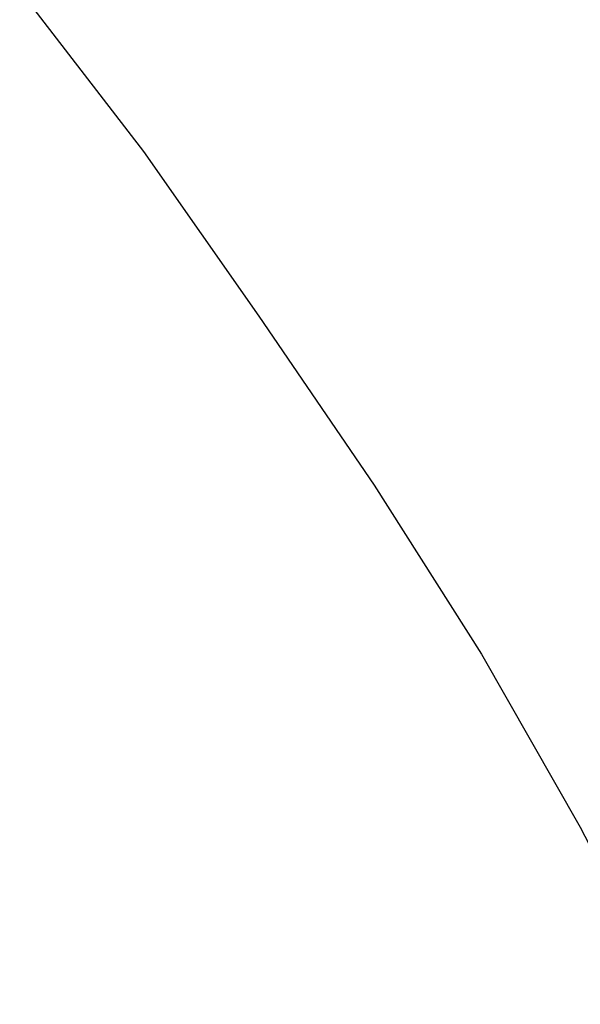
# Model space of a CAD drawing. Units: millimetres. Extents: x 1910 to 10436, y 1789 to 9267.
# Drawn here: x 7136 to 7250, y 5164 to 5365 of the extents above; entities that cross this region are included whole.
import ezdxf

# ---------------------------------------------------------------- set-up
doc = ezdxf.new("R2010")
doc.units = ezdxf.units.MM
doc.layers.add('Default', color=7, linetype='Continuous')
doc.layers.add('taifun', color=7, linetype='Continuous')

# ---------------------------------------------------------------- blocks, each defined once
blk = doc.blocks.new('SE7')
at = {"layer": 'taifun', "color": 7, "linetype": 'Continuous'}
for p, q in [((7135.83, 5371.31), (7161.05, 5338.52)), ((7161.05, 5338.52), (7184.59, 5304.89)), ((7184.59, 5304.89), (7208.13, 5270.42)), ((7208.13, 5270.42), (7229.99, 5235.95)), ((7229.99, 5235.95), (7250.17, 5200.65)), ((7250.17, 5200.65), (7268.66, 5164.5))]:
    blk.add_line(p, q, dxfattribs=at)
blk = doc.blocks.new('SE6')
at = {"layer": 'Default'}
blk.add_blockref('SE7', (0, 0), dxfattribs=at)
blk = doc.blocks.new('SE3')
blk.add_blockref('SE6', (0, 0))
blk = doc.blocks.new('SE2')
at = {"layer": 'Default'}
blk.add_blockref('SE3', (0, 0), dxfattribs=at)
blk = doc.blocks.new('SE1')
blk.add_blockref('SE2', (0, 0))
blk = doc.blocks.new('SE')
at = {"layer": 'Default'}
blk.add_blockref('SE1', (0, 0), dxfattribs=at)

msp = doc.modelspace()

# ---------------------------------------------------------------- block references
msp.add_blockref('SE', (0, 0))

doc.saveas('drawing.dxf')
